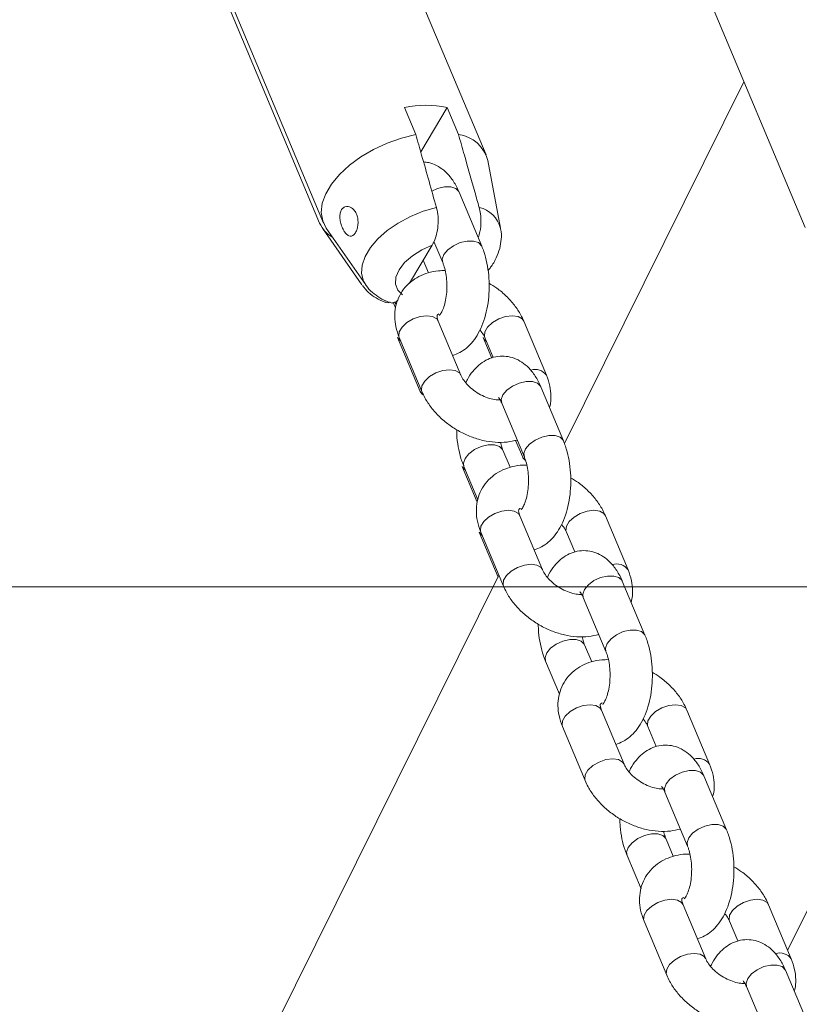
# Model space of a CAD drawing. Units: millimetres. Extents: x 0 to 42, y 0 to 29.8.
# Drawn here: x 21.4 to 21.7, y 4.8 to 5.1 of the extents above; entities that cross this region are included whole.
import ezdxf

# ---------------------------------------------------------------- set-up
doc = ezdxf.new("R2010")
doc.units = ezdxf.units.MM
doc.layers.add('LE_NORM', color=179, linetype='Continuous', lineweight=50)
doc.styles.add('SLDTEXTSTYLE0', font='TXT', dxfattribs={"width": 0.605})
doc.dimstyles.new('SLDDIMSTYLE5', dxfattribs={"dimtxt": 0.35, "dimasz": 0.3, "dimexe": 0, "dimexo": 0.0625, "dimgap": 0.08750000000000001, "dimtad": 0, "dimtih": 1, "dimtoh": 1, "dimdec": 0, "dimlfac": 50, "dimrnd": 1e-09, "dimzin": 12, "dimdsep": 46, "dimtxsty": 'SLDTEXTSTYLE0', "dimsah": 1, "dimcen": 0.09, "dimadec": 0, "dimazin": 3, "dimtfac": 1, "dimtdec": 0, "dimtofl": 0, "dimtmove": 0, "dimatfit": 3, "dimfxl": 0, "dimfrac": 2, "dimtolj": 1, "dimtzin": 12, "dimarcsym": 0})

# ---------------------------------------------------------------- blocks, each defined once
blk = doc.blocks.new('_D_27')
at = {"layer": 'LE_NORM'}
for p, q in [((23.66876155504196, 8.411911934189456), (14.42401268292151, 8.411911934189456)), ((14.62401268292151, 7.839833947970345), (14.62401268292151, 8.411911934189456))]:
    blk.add_line(p, q, dxfattribs=at)
blk.add_solid([(14.62401268292151, 8.411911934189456), (14.52401268292151, 8.111911934189456), (14.72401268292151, 8.111911934189456)], dxfattribs=at)
at = {"layer": 'LE_NORM', "insert": (13.76630439195715, 8.590863407310806), "char_height": 0.35, "attachment_point": 1, "style": 'SLDTEXTSTYLE0'}
blk.add_mtext('175', dxfattribs=at)

msp = doc.modelspace()

# ---------------------------------------------------------------- linework, layer by layer
at = {"color": 7, "linetype": 'Continuous', "lineweight": 18}
for p, q in [((21.56723347763791, 5.035591062065338), (21.53637967237287, 5.109131328604946)), ((21.48918661486522, 5.089787349832153), (21.52004042013025, 5.016247083292543)), ((21.49027315997779, 5.089787349832153), (21.5211269652428, 5.016247083292599)), ((21.62684130259577, 5.08850177461264), (21.65769510786081, 5.014961508073036)), ((21.64036393614244, 5.056270480391515), (21.58946376434369, 4.953732565291389)), ((21.5440966388828, 5.049006419742676), (21.54731057693126, 5.041345975311481)), ((21.55622099453578, 5.049006419742703), (21.54871227407023, 5.03640529059617)), ((21.55943493258424, 5.041345975311484), (21.55622099453578, 5.049006419742703)), ((21.5713439905393, 5.01475562056566), (21.56770815512661, 5.034007008752416)), ((21.56603055222654, 5.009661776715156), (21.55960267612966, 5.024982665577568)), ((21.52083807079273, 5.014798533315156), (21.53202662336637, 4.998715886220473)), ((21.52192461590539, 5.014798533315158), (21.53311316847903, 4.998715886220473)), ((21.55195447116838, 5.009977136514811), (21.54550769015278, 4.999158153369716)), ((21.55245330815536, 5.011005831749757), (21.55496498925172, 5.005019221809684)), ((21.55091088464354, 5.002139345884729), (21.54941239021208, 5.005711018129092)), ((21.54093404851783, 4.993777725634011), (21.54158293788771, 4.992231093158495)), ((21.5413635085401, 4.993878181662872), (21.54176188997864, 4.992928636641649)), ((21.56011406244916, 4.973085150223798), (21.55368618635228, 4.988406039086211)), ((21.58436277375517, 4.973085150223897), (21.57793489765828, 4.988406039086326)), ((21.54214901703666, 4.983763484180403), (21.54857689313355, 4.968442595317972)), ((21.54262062337746, 4.98376348418074), (21.54904849947434, 4.968442595318328)), ((21.56639772834273, 4.983763484180289), (21.56883089202081, 4.977964021070841)), ((21.56686933468346, 4.983763484180856), (21.56923509743741, 4.978124671658375)), ((21.58917090617526, 4.954506576810588), (21.58274303007838, 4.969827465673003)), ((21.57167746710356, 4.965184910767531), (21.57810534320043, 4.949864021905117)), ((21.57563707567982, 4.954623078197897), (21.57763373687002, 4.949864021904666)), ((21.57405123859226, 4.946984145980164), (21.57201840787466, 4.951829412601824)), ((21.56048123856938, 4.947186857695902), (21.56472329183644, 4.937075893253927)), ((21.56095284489984, 4.947186857696352), (21.56490224392736, 4.937773436737082)), ((21.58325441639788, 4.917929950319231), (21.576826540301, 4.933250839181643)), ((21.60750312770389, 4.91792995031933), (21.601075251607, 4.933250839181761)), ((21.56528937098538, 4.928608284275837), (21.57064972071336, 4.915831852184072)), ((21.56576097732618, 4.928608284276174), (21.57218885342306, 4.91328739541376)), ((21.59000968863218, 4.928608284276289), (21.59237545138613, 4.922969471753809)), ((21.65277173845207, 4.810031891337578), (21.70767264489207, 4.920629248566983)), ((21.57090530909012, 4.91634673255385), (21.49490319425937, 4.763241190420144)), ((21.61231126012397, 4.899351376906023), (21.60588338402709, 4.914672265768435)), ((21.59481782105227, 4.910029710862966), (21.60124569714915, 4.894708822000552)), ((21.59719159254098, 4.891828946075597), (21.59515876182338, 4.896674212697256)), ((21.58409319884856, 4.892031657791788), (21.58804259787608, 4.882618236832515)), ((21.6063947703466, 4.862774750414665), (21.59996689424972, 4.878095639277078)), ((21.63064348165261, 4.862774750414764), (21.62421560555572, 4.878095639277193)), ((21.5889013312749, 4.873453084371607), (21.59532920737178, 4.858132195509195)), ((21.6131500425809, 4.873453084371722), (21.61551580533485, 4.867814271849243)), ((21.63545161407269, 4.844196177001455), (21.62902373797581, 4.85951706586387)), ((21.61795817500099, 4.854874510958399), (21.62438605109787, 4.839553622095984)), ((21.62033194648969, 4.836673746171029), (21.6182991157721, 4.841519012792691)), ((21.60723355279728, 4.83687645788722), (21.6111829518248, 4.827463036927949)), ((21.62953512429532, 4.807619550510099), (21.62310724819843, 4.822940439372511)), ((21.65378383560132, 4.807619550510197), (21.64735595950444, 4.822940439372627)), ((21.61204168522362, 4.818297884467041), (21.6184695613205, 4.802976995604627)), ((21.63629039652962, 4.818297884467157), (21.63865615928356, 4.812659071944676)), ((21.65859196802141, 4.78904097709689), (21.65216409192453, 4.804361865959303)), ((21.64109852894971, 4.799719311053831), (21.64752640504659, 4.784398422191419))]:
    msp.add_line(p, q, dxfattribs=at)
at = {"color": 7, "linetype": 'Continuous', "lineweight": 18, "flags": 128}
for points in [[(21.52192461590539, 5.014798533315158), (21.5209070176169, 5.016837473215398), (21.5205084565499, 5.019234687355896), (21.52080524111438, 5.021828251796218), (21.52178865342002, 5.02454198194633), (21.52342980624805, 5.027296163411736), (21.52568049159815, 5.030009893561848), (21.52847459677305, 5.032603458002169), (21.53173004640422, 5.035000672142665), (21.53535121337258, 5.037131119079991), (21.53923172780485, 5.038932218056949), (21.54325760163248, 5.040351062739296), (21.54731057693126, 5.041345975311481)], [(21.54356524434987, 4.995898342256242), (21.542198930288, 4.997233517100237), (21.54155824641442, 4.998924806406325), (21.54168319060819, 5.000866623023209), (21.54256596260624, 5.002937739385511), (21.54415145097365, 5.005008855747812), (21.54634067370922, 5.006950672364694), (21.54899695768945, 5.00864196167078), (21.55195447116838, 5.009977136514811)]]:
    msp.add_lwpolyline(points, dxfattribs=at)
at = {"color": 8, "linetype": 'Continuous', "lineweight": 18, "flags": 128}
for points in [[(21.55960267612966, 5.024982665577567), (21.55952758996078, 5.025140443591833), (21.55865821269811, 5.026001410520191), (21.55723541656154, 5.02645952145419), (21.55543081176337, 5.02645952145419), (21.5534620602754, 5.026001410520191), (21.55184146745838, 5.025294083251565)], [(21.53311316847903, 4.998715886220473), (21.53252073669728, 4.999756738689149), (21.53196029851221, 5.001893226434724), (21.53210319811639, 5.004247399719315), (21.53294434322759, 5.006735366674167), (21.53445375931684, 5.009268467641734), (21.53657765776235, 5.011756434596587), (21.53924035262767, 5.014110607881177), (21.54234695775907, 5.016247095626753), (21.54578676809009, 5.018089763272315), (21.54943720465905, 5.019572946648925), (21.55316818275745, 5.020643791947559)], [(21.56603086633014, 5.009661027588086), (21.56595546605757, 5.009819554729411), (21.5650860887949, 5.01068052165777), (21.56366329265833, 5.011138632591767), (21.56185868786016, 5.011138632591767), (21.55988993637219, 5.010680521657769), (21.55799449867954, 5.009819554729409), (21.55640099254163, 5.008659577124769), (21.55530161831633, 5.007340499262411)], [(21.55530161831633, 5.007340499262411), (21.55482897676026, 5.006021421400053), (21.55495779678929, 5.005036611242144)], [(21.55368618635228, 4.988406039086211), (21.55325389952673, 4.989039184892512), (21.5520901325924, 4.989708898274806), (21.55045153819423, 4.989941487291595), (21.54853575499969, 4.989708898274805), (21.54657385473601, 4.989039184892511), (21.54480247152955, 4.988013124462533), (21.54343526033783, 4.986754475015768), (21.54263712700848, 4.985415048251181), (21.54250433820019, 4.984156398804415), (21.54262062337746, 4.983763484180738)], [(21.56686990468437, 4.983762127085612), (21.56675304950619, 4.98415639880453), (21.56688583831448, 4.985415048251297), (21.56768397164384, 4.986754475015884), (21.56905118283555, 4.98801312446265), (21.57082256604201, 4.989039184892627), (21.5727844663057, 4.98970889827492), (21.57470024950023, 4.989941487291709), (21.57633884389841, 4.98970889827492), (21.57750261083273, 4.989039184892627), (21.57793409837164, 4.988407941232748)], [(21.54214830069828, 4.983765193966788), (21.54258130386221, 4.983130338374101), (21.54303302172541, 4.982780529755291)], [(21.56728173303152, 4.982780529755151), (21.56683001516828, 4.983130338373988), (21.56639829834364, 4.983762127085018)], [(21.56009879527172, 4.973120508681776), (21.55968177562362, 4.973718296030079), (21.55851800868929, 4.974388009412373), (21.55687941429111, 4.974620598429161), (21.55496363109658, 4.974388009412372), (21.5530017308329, 4.973718296030079), (21.55123034762644, 4.972692235600102), (21.54986313643472, 4.971433586153335), (21.54906500310537, 4.970094159388748), (21.54893221429708, 4.968835509941982), (21.54904826920335, 4.968443144417316)], [(21.58274303007838, 4.969827465673), (21.5826679439095, 4.969985243687266), (21.58179856664682, 4.970846210615625), (21.58037577051025, 4.971304321549623), (21.57857116571209, 4.971304321549623), (21.57660241422412, 4.970846210615625), (21.57470697653147, 4.969985243687265), (21.57311347039356, 4.968825266082623), (21.57201409616826, 4.967506188220265)], [(21.54857666286252, 4.968443144416979), (21.54900917995909, 4.967809449511591), (21.54940505695817, 4.967494562563704)], [(21.57201409616826, 4.967506188220265), (21.57154145461218, 4.966187110357908), (21.57167746710356, 4.965184910767531)], [(21.58917122027885, 4.954505827683519), (21.58909582000629, 4.954664354824844), (21.58822644274361, 4.955525321753202), (21.58680364660704, 4.955983432687202), (21.58499904180888, 4.955983432687201), (21.58303029032091, 4.955525321753202), (21.58113485262826, 4.954664354824843), (21.57954134649035, 4.953504377220201), (21.57844197226505, 4.952185299357844)], [(21.56128947396455, 4.949508135149088), (21.56238884818984, 4.950827213011445), (21.56398235432776, 4.951987190616087), (21.56587779202041, 4.952848157544446), (21.56784654350838, 4.953306268478444), (21.56965114830654, 4.953306268478444), (21.57107394444311, 4.952848157544447), (21.57194332170578, 4.951987190616087), (21.57202528906619, 4.95181278617058)], [(21.57844197226505, 4.952185299357844), (21.57796933070897, 4.950866221495486), (21.57809815073801, 4.949881411337578)], [(21.56095322863072, 4.947185943754014), (21.56081683240847, 4.948189057286729), (21.56128947396455, 4.949508135149088)], [(21.57829591628567, 4.9490318682902), (21.57770882303893, 4.949706243890393), (21.57762685567851, 4.949880648335943)], [(21.56048092446566, 4.94718760682303), (21.56055632473826, 4.947029079681637), (21.56136524324431, 4.946203903279205)], [(21.576826540301, 4.933250839181645), (21.57639425347545, 4.933883984987946), (21.57523048654112, 4.934553698370238), (21.57359189214295, 4.934786287387027), (21.57167610894841, 4.934553698370238), (21.56971420868473, 4.933883984987944), (21.56794282547827, 4.932857924557967), (21.56657561428655, 4.931599275111202), (21.56577748095719, 4.930259848346615), (21.56564469214891, 4.929001198899847), (21.56576097732618, 4.928608284276172)], [(21.59001025863309, 4.928606927181045), (21.58989340345491, 4.929001198899964), (21.5900261922632, 4.930259848346729), (21.59082432559256, 4.931599275111317), (21.59219153678427, 4.932857924558083), (21.59396291999073, 4.933883984988061), (21.59592482025441, 4.934553698370355), (21.59784060344895, 4.934786287387143), (21.59947919784713, 4.934553698370355), (21.60064296478145, 4.933883984988062), (21.60107445232035, 4.933252741328181)], [(21.565288654647, 4.928609994062221), (21.56572165781093, 4.927975138469534), (21.56617337567413, 4.927625329850725)], [(21.58323914922044, 4.917965308777211), (21.58282212957234, 4.918563096125514), (21.58165836263801, 4.919232809507807), (21.58001976823983, 4.919465398524595), (21.5781039850453, 4.919232809507806), (21.57614208478162, 4.918563096125512), (21.57437070157515, 4.917537035695534), (21.57300349038344, 4.916278386248769), (21.57220535705408, 4.914938959484181), (21.5720725682458, 4.913680310037416), (21.57218862315207, 4.91328794451275)], [(21.60588338402709, 4.914672265768434), (21.60580829785821, 4.914830043782699), (21.60493892059554, 4.915691010711059), (21.60351612445897, 4.916149121645057), (21.60171151966081, 4.916149121645057), (21.59974276817283, 4.915691010711059), (21.59784733048019, 4.914830043782699), (21.59625382434227, 4.913670066178057), (21.59515445011698, 4.9123509883157)], [(21.59515445011698, 4.9123509883157), (21.5946818085609, 4.911031910453342), (21.59481782105227, 4.910029710862966)], [(21.61231157422758, 4.899350627778953), (21.61223617395501, 4.899509154920277), (21.61136679669233, 4.900370121848638), (21.60994400055576, 4.900828232782635), (21.6081393957576, 4.900828232782635), (21.60617064426963, 4.900370121848637), (21.60427520657698, 4.899509154920277), (21.60268170043907, 4.898349177315636), (21.60158232621377, 4.897030099453278)], [(21.58442982791326, 4.894352935244521), (21.58552920213856, 4.895672013106879), (21.58712270827647, 4.896831990711521), (21.58901814596912, 4.89769295763988), (21.59098689745709, 4.898151068573878), (21.59279150225526, 4.898151068573878), (21.59421429839183, 4.89769295763988), (21.5950836756545, 4.896831990711521), (21.59516564301491, 4.896657586266014)], [(21.60158232621377, 4.897030099453278), (21.60110968465769, 4.895711021590921), (21.60123850468673, 4.894726211433011)], [(21.58409358257943, 4.892030743849447), (21.58395718635719, 4.893033857382163), (21.58442982791326, 4.894352935244521)], [(21.59996689424972, 4.878095639277078), (21.59953460742416, 4.878728785083379), (21.59837084048984, 4.879398498465673), (21.59673224609166, 4.879631087482462), (21.59481646289713, 4.879398498465672), (21.59285456263345, 4.878728785083378), (21.59108317942698, 4.877702724653401), (21.58971596823527, 4.876444075206635), (21.58891783490591, 4.875104648442048), (21.58878504609763, 4.873845998995282), (21.5889013312749, 4.873453084371605)], [(21.6131506125818, 4.873451727276478), (21.61303375740363, 4.873845998995398), (21.61316654621192, 4.875104648442163), (21.61396467954128, 4.876444075206751), (21.61533189073299, 4.877702724653517), (21.61710327393945, 4.878728785083494), (21.61906517420313, 4.879398498465788), (21.62098095739767, 4.879631087482577), (21.62261955179585, 4.879398498465788), (21.62378331873017, 4.878728785083494), (21.62421480626907, 4.878097541423616)], [(21.60637950316916, 4.862810108872644), (21.60596248352105, 4.863407896220946), (21.60479871658673, 4.864077609603239), (21.60316012218855, 4.864310198620029), (21.60124433899401, 4.864077609603239), (21.59928243873033, 4.863407896220946), (21.59751105552387, 4.862381835790969), (21.59614384433216, 4.861123186344202), (21.5953457110028, 4.859783759579615), (21.59521292219452, 4.85852511013285), (21.59532897710078, 4.858132744608183)], [(21.62902373797581, 4.859517065863868), (21.62894865180693, 4.859674843878134), (21.62807927454426, 4.860535810806493), (21.62665647840769, 4.860993921740491), (21.62485187360953, 4.860993921740491), (21.62288312212156, 4.860535810806493), (21.6209876844289, 4.859674843878133), (21.61939417829099, 4.858514866273491), (21.61829480406569, 4.857195788411133)], [(21.61829480406569, 4.857195788411133), (21.61782216250962, 4.855876710548776), (21.61795817500099, 4.854874510958399)], [(21.63545192817629, 4.844195427874387), (21.63537652790372, 4.844353955015712), (21.63450715064105, 4.84521492194407), (21.63308435450448, 4.845673032878069), (21.63127974970632, 4.845673032878069), (21.62931099821835, 4.84521492194407), (21.6274155605257, 4.844353955015711), (21.62582205438778, 4.843193977411069), (21.62472268016248, 4.841874899548712)], [(21.60757018186198, 4.839197735339956), (21.60866955608728, 4.840516813202313), (21.61026306222519, 4.841676790806955), (21.61215849991784, 4.842537757735314), (21.61412725140581, 4.842995868669312), (21.61593185620398, 4.842995868669312), (21.61735465234055, 4.842537757735314), (21.61822402960322, 4.841676790806955), (21.61830599696363, 4.841502386361447)], [(21.62472268016248, 4.841874899548712), (21.62425003860641, 4.840555821686354), (21.62437885863545, 4.839571011528445)], [(21.60723393652815, 4.836875543944881), (21.6070975403059, 4.837878657477597), (21.60757018186198, 4.839197735339956)], [(21.62310724819843, 4.822940439372513), (21.62267496137288, 4.823573585178814), (21.62151119443856, 4.824243298561106), (21.61987260004038, 4.824475887577895), (21.61795681684585, 4.824243298561106), (21.61599491658216, 4.823573585178812), (21.6142235333757, 4.822547524748835), (21.61285632218399, 4.821288875302069), (21.61205818885463, 4.819949448537481), (21.61192540004635, 4.818690799090715), (21.61204168522362, 4.818297884467039)], [(21.63629096653052, 4.818296527371912), (21.63617411135235, 4.818690799090832), (21.63630690016063, 4.819949448537598), (21.63710503348999, 4.821288875302185), (21.6384722446817, 4.82254752474895), (21.64024362788817, 4.823573585178928), (21.64220552815185, 4.824243298561222), (21.64412131134639, 4.824475887578011), (21.64575990574456, 4.824243298561222), (21.64692367267889, 4.823573585178929), (21.64735516021779, 4.822942341519049)], [(21.62951985711787, 4.807654908968078), (21.62910283746977, 4.80825269631638), (21.62793907053545, 4.808922409698674), (21.62630047613727, 4.809154998715463), (21.62438469294274, 4.808922409698673), (21.62242279267905, 4.808252696316379), (21.62065140947259, 4.807226635886401), (21.61928419828087, 4.805967986439637), (21.61848606495152, 4.804628559675049), (21.61835327614323, 4.803369910228283), (21.61846933104951, 4.802977544703618)], [(21.65216409192453, 4.804361865959301), (21.65208900575565, 4.804519643973566), (21.65121962849298, 4.805380610901926), (21.64979683235641, 4.805838721835925), (21.64799222755824, 4.805838721835925), (21.64602347607027, 4.805380610901926), (21.64412803837762, 4.804519643973566), (21.64253453223971, 4.803359666368925), (21.64143515801441, 4.802040588506567)], [(21.64143515801441, 4.802040588506567), (21.64096251645833, 4.80072151064421), (21.64109852894971, 4.799719311053833)]]:
    msp.add_lwpolyline(points, dxfattribs=at)
at = {"color": 7, "linetype": 'Continuous', "lineweight": 18}
for centre, radius, start, end in [((21.55015881670935, 5.020880277343404), 0.02877203305755165, 77.8368052222441, 102.1631947780095), ((21.55816964892001, 5.031586931793254), 0.009840725234538475, 14.23648454521122, 82.61267232137958), ((21.52821566464355, 5.019891112958449), 0.008950618697003162, 204.0244225688232, 240.4170627830383)]:
    msp.add_arc(centre, radius, start, end, dxfattribs=at)
at = {"color": 8, "linetype": 'Continuous', "lineweight": 18}
for centre, radius, start, end in [((21.56360746446509, 5.012860106492344), 0.007963996074050286, 13.58613025798238, 77.78465939492871), ((21.58115977238927, 4.970764498707318), 0.003955618395716809, 35.94206410581934, 107.9191052467688), ((21.60430012633799, 4.915609298802764), 0.003955618395706466, 35.94206410570373, 107.9191052468202), ((21.62744048028671, 4.860454098898182), 0.003955618395721034, 35.94206410586101, 107.919105246749), ((21.65058083423543, 4.805298898993622), 0.003955618395714556, 35.94206410577768, 107.9191052467806)]:
    msp.add_arc(centre, radius, start, end, dxfattribs=at)
at = {"color": 7, "linetype": 'Continuous', "lineweight": 18}
for points, knots in [([(21.54731057693126, 5.041345975311481), (21.54786327491092, 5.039398857676973), (21.54982055238385, 5.032503501400256), (21.55176954711617, 5.02559876322114), (21.55316818275745, 5.020643791947559)], [0, 0, 0, 0, 0.2823810048921528, 0.9999999999999999, 0.9999999999999999, 0.9999999999999999, 0.9999999999999999]), ([(21.56529253841039, 5.020643791947599), (21.56487701443958, 5.022117684822843), (21.56347968150656, 5.027074123437727), (21.56152694209189, 5.033974631294664), (21.55998755468333, 5.039398772113398), (21.55943493258424, 5.041345975311484)], [0, 0, 0, 0, 0.2133978975801408, 0.7176190330159066, 1, 1, 1, 1]), ([(21.55960267612971, 5.024982665577576), (21.55936017762143, 5.025522923319263), (21.55865308929009, 5.027098231752173), (21.55724977865253, 5.029246775946137), (21.55532607897736, 5.031246734536656), (21.55325489371357, 5.032613095006544), (21.55128702075297, 5.033422792541264), (21.55000717576957, 5.033523278318508), (21.54951694270946, 5.033561768487798)], [0, 0, 0, 0, 0.1208646180023547, 0.3524226258829823, 0.5449407497451207, 0.7236028401288191, 0.894128564594725, 1, 1, 1, 1]), ([(21.52810754988142, 5.020911130175384), (21.52779385089676, 5.020906768295339), (21.52716595598998, 5.020898037625495), (21.5263959962682, 5.020306017465416), (21.52590293438697, 5.019367239505107), (21.52572166234134, 5.01816764706285), (21.52583840938881, 5.016814544465004), (21.52622994660268, 5.015409660042988), (21.52684063488447, 5.014116941421996), (21.52757570865482, 5.013124446212328), (21.52834247915652, 5.012560972123507), (21.52908582669848, 5.012470745088585), (21.52977202031148, 5.012853527213392), (21.53035824644864, 5.013671825265432), (21.5307839982724, 5.014836037065548), (21.53098027007684, 5.016212804569093), (21.53088777718627, 5.017641058053536), (21.53048395539693, 5.018958574996598), (21.5297985143254, 5.020019006824019), (21.52895973799925, 5.020706504111226), (21.52837229925459, 5.020847558974275), (21.52810754988142, 5.020911130175384)], [0, 0, 0, 0, 0.05311209361827939, 0.1063083232776862, 0.1575557732955212, 0.2077768837376129, 0.2594797400443777, 0.3138524900450496, 0.369813077822173, 0.4249919303074736, 0.4783920768828661, 0.5309812366398258, 0.583794759720499, 0.6369130944244383, 0.6900741449134464, 0.7432372221514417, 0.7962643113220328, 0.8489152669518378, 0.9016639892376198, 0.9556815115669781, 0.9999999999999999, 0.9999999999999999, 0.9999999999999999, 0.9999999999999999]), ([(21.55316818275745, 5.020643791947559), (21.55318263148888, 5.02059157398643), (21.55340160270671, 5.019800208280706), (21.55368394673453, 5.018090884738694), (21.55367255837153, 5.015453910712031), (21.5532252952417, 5.012857911497603), (21.55256628972258, 5.011063192433181), (21.55208164231653, 5.010202881512498), (21.55195447116838, 5.009977136514811)], [0, 0, 0, 0, 0.01511808132902434, 0.2291152477319928, 0.4461253614727583, 0.6718078415712491, 0.9138826019010984, 1, 1, 1, 1]), ([(21.56498713268122, 5.012148774698584), (21.56510377310558, 5.012439348765169), (21.56554626083231, 5.01354167207099), (21.56583194736423, 5.015932289743052), (21.56576989752769, 5.018610795315579), (21.56542927776322, 5.020061440770718), (21.56529253841039, 5.020643791947599)], [0, 0, 0, 0, 0.1237018655541478, 0.4692760471588309, 0.7869446890405973, 1, 1, 1, 1]), ([(21.56779120027215, 5.002810671946654), (21.56804808100497, 5.003100186361366), (21.56900634244294, 5.004180183667155), (21.57014691550621, 5.006258203529569), (21.57119811143867, 5.008953385499233), (21.57158837755578, 5.01166393970324), (21.5716326080351, 5.013618145511843), (21.57134927666675, 5.014585016605186), (21.57131474132558, 5.014702868798082)], [0, 0, 0, 0, 0.08735370415240022, 0.3258620653805788, 0.5507566356567617, 0.764431529040853, 0.9712864919939203, 1, 1, 1, 1]), ([(21.55774829969175, 4.978723962754543), (21.55844633818648, 4.978964967206903), (21.55990029444752, 4.979466959482533), (21.56183364323531, 4.980851985055777), (21.56359835453126, 4.982676627701512), (21.56513710799086, 4.98499656683032), (21.56641633750471, 4.987791068377079), (21.5673730280347, 4.99097749702605), (21.56796828671947, 4.994403580929431), (21.56819372551247, 4.997931902387371), (21.56805384309453, 5.00146690698071), (21.56754202681797, 5.004917722404524), (21.56682383160171, 5.007648645976874), (21.56622852024446, 5.009159386870034), (21.56603055222636, 5.009661776715014)], [0, 0, 0, 0, 0.0687003347430583, 0.1430970964909714, 0.2215479625715169, 0.3064852194951167, 0.3977008623075033, 0.4913572618887949, 0.5841470700715211, 0.6759891556868044, 0.7676007567736158, 0.8597767933988996, 0.9533694259910139, 1, 1, 1, 1]), ([(21.55496498925148, 5.005019221809688), (21.55506861014677, 5.004755151347149), (21.55536525251904, 5.003999179414702), (21.5557858213687, 5.002391715730681), (21.55609767527783, 5.000210013337611), (21.55617323543512, 4.99783964634455), (21.55598983110776, 4.995483074545301), (21.5555741032498, 4.993349953713477), (21.5549897522557, 4.99162596455403), (21.5544077846932, 4.990492590266885), (21.55398525864308, 4.99002743396746), (21.55403490362582, 4.990065408800977), (21.55405016578224, 4.990077083250576)], [0, 0, 0, 0, 0.05844451971816376, 0.1673129818742706, 0.2802803486938845, 0.3965372912133125, 0.513946427082234, 0.629976818675725, 0.742519126875558, 0.8502725798790535, 0.9539699043349067, 1, 1, 1, 1]), ([(21.55565498908797, 5.002734663506271), (21.55501569030678, 5.002741586187368), (21.55334459229525, 5.002759681761702), (21.55081452240668, 5.002199105796399), (21.54815853974025, 5.00116022050674), (21.5457825359091, 4.999602101891074), (21.54380194101518, 4.99756569903691), (21.54234710634822, 4.99511031500256), (21.54150277073223, 4.992447607468141), (21.54125812792173, 4.989670253066972), (21.54155447555978, 4.98673352865434), (21.54225135810021, 4.984792172958869), (21.54262062337742, 4.983763484180695)], [0, 0, 0, 0, 0.06545587800938728, 0.1710986956388247, 0.2732843803458533, 0.3722293935119854, 0.4792549298783566, 0.582364792327379, 0.6831526405964451, 0.7833365857253095, 0.8851940304266951, 1, 1, 1, 1]), ([(21.53216478685987, 4.998531767959835), (21.53271924760785, 4.997853428390263), (21.53383896414007, 4.996483542364478), (21.53603488406549, 4.994934549804637), (21.53773345611884, 4.994086840169085), (21.53869427249407, 4.993771957919551), (21.53878473454758, 4.993742311365183)], [0, 0, 0, 0, 0.314787920973308, 0.6357045842085629, 0.965701134736295, 1, 1, 1, 1]), ([(21.53316309521621, 4.998664076038637), (21.53317950947747, 4.998634318596313), (21.53362774236817, 4.997821716421758), (21.534969260989, 4.996534621162566), (21.53710413049108, 4.994922997713604), (21.53881966850575, 4.994087323783228), (21.53977949144514, 4.993772433989509), (21.53986924448452, 4.993742988646106)], [0, 0, 0, 0, 0.01200361784513476, 0.3277891243874568, 0.6427351671426076, 0.9665921668502984, 1, 1, 1, 1]), ([(21.57793489765815, 4.98840603908631), (21.57766764256847, 4.98899045842135), (21.57695198605101, 4.990555418349883), (21.57534228108504, 4.992975210214577), (21.57303425529524, 4.995541249053828), (21.57059046516039, 4.997658963835283), (21.56882657384701, 4.998725542615964), (21.56808361997684, 4.999174787321082)], [0, 0, 0, 0, 0.1368406323279515, 0.3664322744794224, 0.5979817352599603, 0.8306692575678472, 1, 1, 1, 1]), ([(21.53881202509265, 4.993831016009485), (21.5390299782187, 4.99371844670689), (21.53942937586591, 4.993512164212022), (21.53983045124482, 4.99369277252798), (21.54001265795181, 4.993774822058407)], [0, 0, 0, 0, 0.5457045818069438, 1, 1, 1, 1]), ([(21.54221951053695, 4.994368003782039), (21.54209508412494, 4.994235264929741), (21.5415142350405, 4.993615611597439), (21.54066095877067, 4.993392614182243), (21.54003287926791, 4.993756022816209), (21.53990246752696, 4.993831479430258)], [0, 0, 0, 0, 0.177637130737, 0.8292480919945249, 1, 1, 1, 1]), ([(21.5536861863522, 4.988406039086271), (21.55361309677141, 4.988598385111944), (21.55339320165692, 4.989177071579701), (21.55332116736001, 4.98985711109581), (21.55338726729787, 4.990180136934776), (21.55342176715002, 4.990173515856937), (21.55343336858197, 4.990283536325331), (21.55377358261292, 4.990426816120045), (21.55387869381074, 4.990471083285635)], [0, 0, 0, 0, 0.09222837197985198, 0.2774755060377297, 0.4733710905568935, 0.7022461389967279, 0.9080071304056915, 1, 1, 1, 1]), ([(21.56547443999947, 4.98592158841516), (21.56558476540131, 4.985803783388048), (21.56614675279164, 4.985203695478544), (21.56656135777439, 4.984444650309203), (21.56680888012595, 4.983897194194787), (21.56686933468333, 4.98376348418085)], [0, 0, 0, 0, 0.1558377004945195, 0.7938228291556403, 1, 1, 1, 1]), ([(21.58274303007843, 4.969827465673009), (21.58250052585131, 4.97036767213502), (21.58179342084471, 4.971942831044283), (21.58039030997318, 4.97409316650026), (21.57846591748095, 4.976086912738517), (21.57639699228243, 4.977473538762506), (21.57415503806468, 4.978321957653351), (21.57176672561776, 4.978608645977268), (21.56937641471138, 4.97828571223033), (21.56713682835762, 4.977382888317411), (21.56514375842028, 4.976007886692102), (21.56339915132848, 4.974157297559103), (21.56217672142931, 4.97244540356492), (21.5616473366848, 4.971241692419825), (21.56150895712662, 4.970927045996479)], [0, 0, 0, 0, 0.05946324627249244, 0.1733856751565629, 0.2681011742028562, 0.3559997507725287, 0.4398953797606074, 0.5222656134342636, 0.6091331433544673, 0.6934337011238317, 0.7785857760581628, 0.8683780448368407, 0.9655944222209717, 1, 1, 1, 1]), ([(21.57122420207223, 4.966069874207216), (21.57085218621805, 4.966070387778255), (21.56996738426134, 4.966071609254851), (21.56818967036828, 4.966473907651158), (21.56617755004613, 4.967254976398737), (21.5642101633234, 4.968390636710597), (21.56247651689867, 4.969778205912913), (21.56112227469267, 4.971275689688539), (21.56041668964906, 4.972403571376819), (21.56017346688136, 4.972951359194947), (21.56011406244912, 4.97308515022375)], [0, 0, 0, 0, 0.1014976118357225, 0.241401769696925, 0.3836466000796603, 0.527747021192259, 0.6721979830745776, 0.8148611688882903, 0.9547819176219156, 1, 1, 1, 1]), ([(21.58522150715238, 4.963919997758779), (21.58527800962127, 4.964088380001292), (21.58562522871845, 4.965123122931522), (21.5856929515785, 4.967188082185127), (21.58543827272927, 4.970112298795385), (21.58473527784903, 4.972055489243743), (21.5843627737551, 4.973085150223732)], [0, 0, 0, 0, 0.05789548225439465, 0.3557794459877991, 0.6586393435935137, 1, 1, 1, 1]), ([(21.54904849947438, 4.968442595318089), (21.54931570127841, 4.967858090019666), (21.55003121510738, 4.966292899898109), (21.55164255782912, 4.963875750151785), (21.55394376511159, 4.961298711318294), (21.55665917952882, 4.959008963067237), (21.5596931960727, 4.957074297901051), (21.56295877710581, 4.955558152857979), (21.56637019545462, 4.954510154140715), (21.56983396107176, 4.953998105105187), (21.57312262314446, 4.954013491895096), (21.57513610749344, 4.954488416697681), (21.57607251248593, 4.954709288519419)], [0, 0, 0, 0, 0.06158479184060855, 0.1649119487659094, 0.2691202171759181, 0.3738406673923088, 0.4787594600153599, 0.5841023370853213, 0.6901770227921316, 0.7973588133322665, 0.9057582846485464, 1, 1, 1, 1]), ([(21.57075217411463, 4.966780638387228), (21.57073834130264, 4.966790912133717), (21.57068977905855, 4.966826979723244), (21.57104417142252, 4.966453935668222), (21.57142107109807, 4.965778269373124), (21.57163673809283, 4.965279166951402), (21.57167746710358, 4.965184910767619)], [0, 0, 0, 0, 0.1512160334582807, 0.530867471816797, 0.911403672130531, 1, 1, 1, 1]), ([(21.55889977714942, 4.957673847087552), (21.55891667970042, 4.95691516394457), (21.55895987129003, 4.954976478420238), (21.55945096816392, 4.951931836477804), (21.56015849630626, 4.949199885447319), (21.56075461005139, 4.947689221840379), (21.56095284489989, 4.947186857696447)], [0, 0, 0, 0, 0.2031949647249739, 0.519230116516673, 0.8401222152738111, 1, 1, 1, 1]), ([(21.5720184078747, 4.951829412601924), (21.57191340939388, 4.952090898643053), (21.57165116188442, 4.95274399440703), (21.57144939289666, 4.953600432756893), (21.57132840804002, 4.954113970898351)], [0, 0, 0, 0, 0.4003793249789927, 1, 1, 1, 1]), ([(21.58088865364046, 4.923568762849976), (21.5815866921352, 4.923809767302336), (21.58304064839623, 4.924311759577966), (21.58497399718403, 4.925696785151209), (21.58673870847998, 4.927521427796945), (21.58827746193958, 4.929841366925753), (21.58955669145343, 4.932635868472512), (21.59051338198341, 4.935822297121484), (21.59110864066819, 4.939248381024865), (21.59133407946119, 4.942776702482805), (21.59119419704325, 4.946311707076142), (21.59068238076669, 4.949762522499956), (21.58996418555043, 4.952493446072307), (21.58936887419318, 4.954004186965467), (21.58917090617508, 4.954506576810448)], [0, 0, 0, 0, 0.06870033474305821, 0.1430970964909714, 0.2215479625715168, 0.3064852194951168, 0.3977008623075033, 0.4913572618887949, 0.5841470700715211, 0.6759891556868044, 0.7676007567736159, 0.8597767933988993, 0.9533694259910139, 1, 1, 1, 1]), ([(21.57879534303668, 4.947579463601705), (21.5781560442555, 4.947586386282802), (21.57648494624397, 4.947604481857136), (21.5739548763554, 4.947043905891833), (21.57129889368897, 4.946005020602174), (21.56892288985782, 4.944446901986507), (21.5669422949639, 4.942410499132343), (21.56548746029694, 4.939955115097992), (21.56464312468094, 4.937292407563574), (21.56439848187045, 4.934515053162404), (21.5646948295085, 4.931578328749773), (21.56539171204893, 4.929636973054302), (21.56576097732614, 4.928608284276128)], [0, 0, 0, 0, 0.06545587800938729, 0.1710986956388248, 0.2732843803458533, 0.3722293935119855, 0.4792549298783567, 0.5823647923273789, 0.6831526405964451, 0.7833365857253094, 0.8851940304266953, 1, 1, 1, 1]), ([(21.5781053432002, 4.949864021905121), (21.57820896409549, 4.949599951442582), (21.57850560646776, 4.948843979510136), (21.57892617531742, 4.947236515826114), (21.57923802922655, 4.945054813433044), (21.57931358938384, 4.942684446439984), (21.57913018505648, 4.940327874640735), (21.57871445719852, 4.938194753808911), (21.57813010620442, 4.936470764649465), (21.57754813864192, 4.935337390362319), (21.5771256125918, 4.934872234062892), (21.57717525757454, 4.934910208896411), (21.57719051973096, 4.934921883346009)], [0, 0, 0, 0, 0.05844451971816288, 0.1673129818742689, 0.2802803486938812, 0.3965372912133082, 0.5139464270822288, 0.6299768186757181, 0.74251912687555, 0.8502725798790443, 0.9539699043348963, 1, 1, 1, 1]), ([(21.60107525160686, 4.933250839181744), (21.60080799651719, 4.933835258516783), (21.60009233999973, 4.935400218445317), (21.59848263503375, 4.937820010310009), (21.59617460924396, 4.940386049149263), (21.5937308191091, 4.942503763930716), (21.59196692779572, 4.943570342711398), (21.59122397392556, 4.944019587416516)], [0, 0, 0, 0, 0.1368406323279513, 0.3664322744794221, 0.5979817352599599, 0.8306692575678467, 1, 1, 1, 1]), ([(21.57682654030091, 4.933250839181704), (21.57675345072013, 4.933443185207378), (21.57653355560564, 4.934021871675133), (21.57646152130873, 4.934701911191245), (21.57652762124659, 4.93502493703021), (21.57656212109873, 4.93501831595237), (21.57657372253069, 4.935128336420766), (21.57691393656164, 4.935271616215477), (21.57701904775946, 4.93531588338107)], [0, 0, 0, 0, 0.092228371979852, 0.2774755060377296, 0.4733710905568935, 0.7022461389967279, 0.9080071304056915, 1, 1, 1, 1]), ([(21.58861479394819, 4.930766388510595), (21.58872511935002, 4.930648583483482), (21.58928710674035, 4.930048495573979), (21.5897017117231, 4.929289450404636), (21.58994923407467, 4.92874199429022), (21.59000968863204, 4.928608284276283)], [0, 0, 0, 0, 0.1558377004945184, 0.7938228291556405, 1, 1, 1, 1]), ([(21.60588338402715, 4.914672265768443), (21.60564087980003, 4.915212472230455), (21.60493377479343, 4.916787631139717), (21.60353066392189, 4.918937966595694), (21.60160627142967, 4.92093171283395), (21.59953734623114, 4.922318338857941), (21.59729539201339, 4.923166757748784), (21.59490707956648, 4.923453446072701), (21.5925167686601, 4.923130512325764), (21.59027718230634, 4.922227688412844), (21.58828411236901, 4.920852686787535), (21.58653950527719, 4.919002097654537), (21.58531707537803, 4.917290203660354), (21.58478769063352, 4.916086492515259), (21.58464931107534, 4.915771846091913)], [0, 0, 0, 0, 0.05946324627249325, 0.1733856751565649, 0.2681011742028592, 0.3559997507725328, 0.4398953797606124, 0.5222656134342694, 0.609133143354474, 0.6934337011238394, 0.7785857760581713, 0.8683780448368501, 0.9655944222209824, 1, 1, 1, 1]), ([(21.59436455602095, 4.91091467430265), (21.59399254016677, 4.910915187873687), (21.59310773821006, 4.910916409350284), (21.59133002431699, 4.911318707746591), (21.58931790399485, 4.912099776494171), (21.58735051727212, 4.913235436806032), (21.58561687084739, 4.914623006008348), (21.58426262864139, 4.916120489783973), (21.58355704359779, 4.917248371472253), (21.58331382083007, 4.917796159290381), (21.58325441639784, 4.917929950319183)], [0, 0, 0, 0, 0.1014976118356863, 0.2414017696968945, 0.3836466000796356, 0.52774702119224, 0.6721979830745644, 0.8148611688882829, 0.9547819176219137, 1, 1, 1, 1]), ([(21.6083618611011, 4.908764797854213), (21.60841836356999, 4.908933180096725), (21.60876558266716, 4.909967923026954), (21.60883330552722, 4.912032882280561), (21.60857862667799, 4.914957098890818), (21.60787563179775, 4.916900289339175), (21.60750312770382, 4.917929950319166)], [0, 0, 0, 0, 0.05789548225446913, 0.3557794459878503, 0.6586393435935405, 1, 1, 1, 1]), ([(21.5721888534231, 4.913287395413522), (21.57245605522713, 4.912702890115099), (21.5731715690561, 4.911137699993544), (21.57478291177783, 4.908720550247219), (21.57708411906031, 4.906143511413727), (21.57979953347754, 4.903853763162671), (21.58283355002142, 4.901919097996485), (21.58609913105452, 4.900402952953412), (21.58951054940334, 4.89935495423615), (21.59297431502048, 4.898842905200622), (21.59626297709318, 4.898858291990528), (21.59827646144215, 4.899333216793115), (21.59921286643465, 4.899554088614853)], [0, 0, 0, 0, 0.06158479184060944, 0.1649119487659118, 0.269120217175922, 0.3738406673923144, 0.4787594600153668, 0.5841023370853299, 0.6901770227921417, 0.7973588133322782, 0.9057582846485596, 1, 1, 1, 1]), ([(21.59389252806335, 4.911625438482662), (21.59387869525136, 4.91163571222915), (21.59383013300727, 4.911671779818678), (21.59418452537124, 4.911298735763656), (21.59456142504679, 4.910623069468557), (21.59477709204156, 4.910123967046837), (21.5948178210523, 4.910029710863053)], [0, 0, 0, 0, 0.1512160334582807, 0.5308674718167973, 0.9114036721305314, 1, 1, 1, 1]), ([(21.58204013109814, 4.902518647182986), (21.58205703364914, 4.901759964040004), (21.58210022523874, 4.899821278515671), (21.58259132211264, 4.896776636573239), (21.58329885025498, 4.894044685542753), (21.58389496400011, 4.892534021935811), (21.58409319884861, 4.89203165779188)], [0, 0, 0, 0, 0.2031949647249949, 0.5192301165166855, 0.8401222152738153, 1, 1, 1, 1]), ([(21.59515876182342, 4.896674212697357), (21.5950537633426, 4.896935698738485), (21.59479151583314, 4.897588794502465), (21.59458974684538, 4.898445232852326), (21.59446876198874, 4.898958770993785)], [0, 0, 0, 0, 0.4003793249789763, 1, 1, 1, 1]), ([(21.60402900758918, 4.868413562945411), (21.60472704608392, 4.868654567397771), (21.60618100234495, 4.8691565596734), (21.60811435113275, 4.870541585246644), (21.6098790624287, 4.872366227892379), (21.6114178158883, 4.874686167021188), (21.61269704540215, 4.877480668567946), (21.61365373593213, 4.880667097216918), (21.61424899461691, 4.884093181120298), (21.61447443340991, 4.887621502578238), (21.61433455099197, 4.891156507171577), (21.61382273471541, 4.894607322595391), (21.61310453949915, 4.897338246167742), (21.6125092281419, 4.898848987060902), (21.6123112601238, 4.89935137690588)], [0, 0, 0, 0, 0.0687003347430512, 0.1430970964909649, 0.221547962571511, 0.3064852194951115, 0.3977008623074988, 0.4913572618887911, 0.5841470700715181, 0.6759891556868021, 0.7676007567736145, 0.8597767933988985, 0.9533694259910138, 1, 1, 1, 1]), ([(21.60124569714892, 4.894708822000555), (21.60134931804421, 4.894444751538017), (21.60164596041648, 4.893688779605569), (21.60206652926614, 4.892081315921548), (21.60237838317527, 4.889899613528478), (21.60245394333256, 4.887529246535418), (21.6022705390052, 4.885172674736168), (21.60185481114724, 4.883039553904345), (21.60127046015315, 4.881315564744897), (21.60068849259064, 4.880182190457752), (21.60026596654052, 4.879717034158327), (21.60031561152326, 4.879755008991844), (21.60033087367967, 4.879766683441443)], [0, 0, 0, 0, 0.05844451971816278, 0.1673129818742689, 0.2802803486938812, 0.396537291213308, 0.5139464270822287, 0.6299768186757179, 0.74251912687555, 0.8502725798790443, 0.9539699043348963, 1, 1, 1, 1]), ([(21.6019356969854, 4.892424263697138), (21.60129639820422, 4.892431186378236), (21.59962530019269, 4.892449281952568), (21.59709523030412, 4.891888705987267), (21.59443924763769, 4.890849820697608), (21.59206324380654, 4.889291702081941), (21.59008264891261, 4.887255299227777), (21.58862781424565, 4.884799915193427), (21.58778347862967, 4.882137207659008), (21.58753883581917, 4.879359853257839), (21.58783518345722, 4.876423128845207), (21.58853206599765, 4.874481773149737), (21.58890133127486, 4.873453084371562)], [0, 0, 0, 0, 0.06545587800937255, 0.1710986956388117, 0.2732843803458418, 0.3722293935119755, 0.4792549298783484, 0.5823647923273723, 0.68315264059644, 0.7833365857253058, 0.8851940304266933, 1, 1, 1, 1]), ([(21.62421560555558, 4.878095639277177), (21.62394835046591, 4.878680058612217), (21.62323269394845, 4.880245018540751), (21.62162298898248, 4.882664810405443), (21.61931496319268, 4.885230849244696), (21.61687117305782, 4.88734856402615), (21.61510728174444, 4.888415142806831), (21.61436432787428, 4.88886438751195)], [0, 0, 0, 0, 0.1368406323279464, 0.3664322744794095, 0.5979817352599394, 0.8306692575678181, 1, 1, 1, 1]), ([(21.59996689424963, 4.878095639277138), (21.59989380466885, 4.878287985302811), (21.59967390955436, 4.878866671770568), (21.59960187525745, 4.879546711286677), (21.59966797519531, 4.879869737125643), (21.59970247504745, 4.879863116047805), (21.5997140764794, 4.879973136516198), (21.60005429051036, 4.880116416310912), (21.60015940170818, 4.880160683476502)], [0, 0, 0, 0, 0.092228371979852, 0.2774755060377295, 0.4733710905568933, 0.7022461389967278, 0.9080071304056914, 0.9999999999999999, 0.9999999999999999, 0.9999999999999999, 0.9999999999999999]), ([(21.6117551478969, 4.875611188606029), (21.61186547329874, 4.875493383578915), (21.61242746068907, 4.874893295669412), (21.61284206567182, 4.87413425050007), (21.61308958802339, 4.873586794385654), (21.61315004258076, 4.873453084371717)], [0, 0, 0, 0, 0.155837700494661, 0.7938228291556748, 1, 1, 1, 1]), ([(21.62902373797587, 4.859517065863876), (21.62878123374875, 4.860057272325887), (21.62807412874215, 4.861632431235151), (21.62667101787061, 4.863782766691127), (21.62474662537839, 4.865776512929383), (21.62267770017986, 4.867163138953374), (21.62043574596211, 4.868011557844218), (21.6180474335152, 4.868298246168134), (21.61565712260882, 4.867975312421198), (21.61341753625506, 4.867072488508279), (21.61142446631772, 4.865697486882969), (21.60967985922591, 4.86384689774997), (21.60845742932675, 4.862135003755787), (21.60792804458224, 4.860931292610694), (21.60778966502406, 4.860616646187347)], [0, 0, 0, 0, 0.05946324627249339, 0.1733856751565649, 0.268101174202859, 0.3559997507725327, 0.4398953797606122, 0.5222656134342691, 0.6091331433544738, 0.6934337011238392, 0.7785857760581708, 0.8683780448368498, 0.9655944222209819, 1, 1, 1, 1]), ([(21.61750490996966, 4.855759474398083), (21.61713289411549, 4.855759987969122), (21.61624809215878, 4.855761209445719), (21.61447037826571, 4.856163507842026), (21.61245825794357, 4.856944576589604), (21.61049087122083, 4.858080236901465), (21.6087572247961, 4.859467806103781), (21.60740298259011, 4.860965289879406), (21.6066973975465, 4.862093171567686), (21.60645417477879, 4.862640959385814), (21.60639477034656, 4.862774750414617)], [0, 0, 0, 0, 0.1014976118356863, 0.2414017696968945, 0.3836466000796355, 0.5277470211922399, 0.6721979830745642, 0.8148611688882827, 0.9547819176219136, 0.9999999999999999, 0.9999999999999999, 0.9999999999999999, 0.9999999999999999]), ([(21.63150221504982, 4.853609597949647), (21.63155871751871, 4.853777980192159), (21.63190593661588, 4.854812723122389), (21.63197365947594, 4.856877682375995), (21.63171898062671, 4.859801898986253), (21.63101598574647, 4.86174508943461), (21.63064348165253, 4.8627747504146)], [0, 0, 0, 0, 0.05789548225446862, 0.3557794459878497, 0.6586393435935405, 0.9999999999999999, 0.9999999999999999, 0.9999999999999999, 0.9999999999999999]), ([(21.59532920737182, 4.858132195508956), (21.59559640917585, 4.857547690210532), (21.59631192300482, 4.855982500088976), (21.59792326572655, 4.853565350342652), (21.60022447300902, 4.850988311509162), (21.60293988742626, 4.848698563258105), (21.60597390397013, 4.846763898091918), (21.60923948500324, 4.845247753048846), (21.61265090335206, 4.844199754331583), (21.6161146689692, 4.843687705296055), (21.6194033310419, 4.843703092085963), (21.62141681539087, 4.844178016888547), (21.62235322038336, 4.844398888710287)], [0, 0, 0, 0, 0.06158479184060946, 0.1649119487659118, 0.269120217175922, 0.3738406673923142, 0.4787594600153668, 0.5841023370853299, 0.6901770227921417, 0.7973588133322781, 0.9057582846485596, 1, 1, 1, 1]), ([(21.61703288201207, 4.856470238578096), (21.61701904920008, 4.856480512324585), (21.61697048695599, 4.856516579914111), (21.61732487931996, 4.856143535859089), (21.61770177899551, 4.855467869563991), (21.61791744599027, 4.854968767142269), (21.61795817500101, 4.854874510958487)], [0, 0, 0, 0, 0.1512160334582808, 0.5308674718167976, 0.9114036721305318, 1, 1, 1, 1]), ([(21.60518048504685, 4.847363447278418), (21.60519738759785, 4.846604764135438), (21.60524057918746, 4.844666078611105), (21.60573167606136, 4.841621436668672), (21.6064392042037, 4.838889485638187), (21.60703531794882, 4.837378822031246), (21.60723355279732, 4.836876457887314)], [0, 0, 0, 0, 0.2031949647249935, 0.5192301165166843, 0.8401222152738155, 1, 1, 1, 1]), ([(21.6271693615379, 4.813258363040843), (21.62786740003263, 4.813499367493203), (21.62932135629367, 4.814001359768834), (21.63125470508147, 4.815386385342077), (21.63301941637742, 4.817211027987812), (21.63455816983701, 4.819530967116621), (21.63583739935087, 4.822325468663379), (21.63679408988085, 4.825511897312351), (21.63738934856562, 4.828937981215732), (21.63761478735863, 4.832466302673672), (21.63747490494069, 4.83600130726701), (21.63696308866412, 4.839452122690824), (21.63624489344787, 4.842183046263174), (21.63564958209061, 4.843693787156335), (21.63545161407252, 4.844196177001314)], [0, 0, 0, 0, 0.0687003347430582, 0.1430970964909714, 0.2215479625715168, 0.3064852194951166, 0.3977008623075033, 0.4913572618887949, 0.5841470700715211, 0.6759891556868044, 0.7676007567736158, 0.8597767933988996, 0.953369425991014, 1, 1, 1, 1]), ([(21.61829911577214, 4.841519012792792), (21.61819411729132, 4.84178049883392), (21.61793186978185, 4.842433594597898), (21.6177301007941, 4.843290032947759), (21.61760911593746, 4.843803571089218)], [0, 0, 0, 0, 0.4003793249789916, 1, 1, 1, 1]), ([(21.62438605109763, 4.839553622095988), (21.62448967199293, 4.839289551633449), (21.62478631436519, 4.838533579701004), (21.62520688321486, 4.836926116016982), (21.62551873712398, 4.834744413623912), (21.62559429728128, 4.832374046630852), (21.62541089295392, 4.830017474831602), (21.62499516509596, 4.827884353999778), (21.62441081410186, 4.826160364840332), (21.62382884653936, 4.825026990553186), (21.62340632048923, 4.82456183425376), (21.62345596547198, 4.824599809087278), (21.62347122762839, 4.824611483536876)], [0, 0, 0, 0, 0.05844451971816376, 0.1673129818742706, 0.2802803486938845, 0.3965372912133125, 0.513946427082234, 0.629976818675725, 0.742519126875558, 0.8502725798790535, 0.9539699043349067, 1, 1, 1, 1]), ([(21.62507605093412, 4.837269063792572), (21.62443675215293, 4.837275986473669), (21.62276565414141, 4.837294082048003), (21.62023558425284, 4.836733506082701), (21.61757960158641, 4.83569462079304), (21.61520359775525, 4.834136502177374), (21.61322300286134, 4.832100099323211), (21.61176816819437, 4.829644715288859), (21.61092383257839, 4.826982007754442), (21.61067918976788, 4.824204653353272), (21.61097553740593, 4.821267928940641), (21.61167241994637, 4.81932657324517), (21.61204168522358, 4.818297884466995)], [0, 0, 0, 0, 0.06545587800938728, 0.1710986956388247, 0.2732843803458533, 0.3722293935119854, 0.4792549298783566, 0.5823647923273787, 0.6831526405964451, 0.7833365857253091, 0.8851940304266953, 1, 1, 1, 1]), ([(21.6473559595043, 4.822940439372611), (21.64708870441462, 4.823524858707651), (21.64637304789717, 4.825089818636184), (21.64476334293119, 4.827509610500877), (21.64245531714139, 4.830075649340128), (21.64001152700654, 4.832193364121585), (21.63824763569316, 4.833259942902266), (21.637504681823, 4.833709187607384)], [0, 0, 0, 0, 0.1368406323279509, 0.3664322744794219, 0.5979817352599601, 0.8306692575678465, 1, 1, 1, 1]), ([(21.62310724819835, 4.822940439372571), (21.62303415861756, 4.823132785398245), (21.62281426350308, 4.823711471866001), (21.62274222920616, 4.824391511382112), (21.62280832914402, 4.824714537221078), (21.62284282899617, 4.824707916143237), (21.62285443042812, 4.824817936611632), (21.62319464445908, 4.824961216406344), (21.62329975565689, 4.825005483571937)], [0, 0, 0, 0, 0.09222837197985198, 0.2774755060377297, 0.4733710905568935, 0.7022461389967279, 0.9080071304056915, 1, 1, 1, 1]), ([(21.63489550184562, 4.820455988701462), (21.63500582724746, 4.820338183674349), (21.63556781463779, 4.819738095764846), (21.63598241962054, 4.818979050595503), (21.63622994197211, 4.818431594481087), (21.63629039652948, 4.81829788446715)], [0, 0, 0, 0, 0.1558377004945149, 0.7938228291556393, 1, 1, 1, 1]), ([(21.65216409192459, 4.804361865959311), (21.65192158769747, 4.804902072421322), (21.65121448269087, 4.806477231330584), (21.64981137181933, 4.80862756678656), (21.6478869793271, 4.810621313024818), (21.64581805412858, 4.812007939048807), (21.64357609991083, 4.812856357939651), (21.64118778746392, 4.813143046263568), (21.63879747655754, 4.812820112516632), (21.63655789020378, 4.811917288603711), (21.63456482026644, 4.810542286978403), (21.63282021317463, 4.808691697845404), (21.63159778327546, 4.806979803851221), (21.63106839853096, 4.805776092706127), (21.63093001897278, 4.805461446282779)], [0, 0, 0, 0, 0.05946324627249282, 0.1733856751565633, 0.2681011742028565, 0.3559997507725293, 0.4398953797606079, 0.522265613434264, 0.6091331433544678, 0.6934337011238324, 0.7785857760581634, 0.8683780448368412, 0.9655944222209728, 1, 1, 1, 1]), ([(21.64064526391838, 4.800604274493518), (21.64027324806421, 4.800604788064556), (21.6393884461075, 4.800606009541151), (21.63761073221443, 4.801008307937458), (21.63559861189229, 4.801789376685038), (21.63363122516955, 4.8029250369969), (21.63189757874482, 4.804312606199216), (21.63054333653883, 4.80581008997484), (21.62983775149522, 4.80693797166312), (21.62959452872751, 4.807485759481248), (21.62953512429528, 4.807619550510051)], [0, 0, 0, 0, 0.1014976118357225, 0.241401769696925, 0.3836466000796606, 0.5277470211922592, 0.6721979830745772, 0.8148611688882903, 0.9547819176219153, 1, 1, 1, 1]), ([(21.65464256899854, 4.798454398045082), (21.65469907146743, 4.798622780287594), (21.6550462905646, 4.799657523217822), (21.65511401342465, 4.801722482471429), (21.65485933457542, 4.804646699081686), (21.65415633969519, 4.806589889530042), (21.65378383560125, 4.807619550510034)], [0, 0, 0, 0, 0.05789548225440608, 0.3557794459878069, 0.6586393435935173, 1, 1, 1, 1]), ([(21.61846956132054, 4.802976995604389), (21.61873676312457, 4.802392490305967), (21.61945227695353, 4.800827300184412), (21.62106361967527, 4.798410150438086), (21.62336482695774, 4.795833111604594), (21.62608024137497, 4.793543363353538), (21.62911425791885, 4.791608698187352), (21.63237983895196, 4.790092553144279), (21.63579125730077, 4.789044554427017), (21.63925502291792, 4.78853250539149), (21.64254368499061, 4.788547892181396), (21.64455716933959, 4.789022816983982), (21.64549357433208, 4.789243688805721)], [0, 0, 0, 0, 0.06158479184060875, 0.1649119487659097, 0.2691202171759188, 0.3738406673923097, 0.4787594600153611, 0.584102337085323, 0.6901770227921334, 0.7973588133322688, 0.905758284648549, 1, 1, 1, 1]), ([(21.64017323596078, 4.801315038673529), (21.6401594031488, 4.801325312420017), (21.6401108409047, 4.801361380009546), (21.64046523326868, 4.800988335954521), (21.64084213294423, 4.800312669659425), (21.64105779993899, 4.799813567237704), (21.64109852894973, 4.79971931105392)], [0, 0, 0, 0, 0.1512160334582808, 0.5308674718167973, 0.9114036721305325, 1, 1, 1, 1])]:
    msp.add_open_spline(points, degree=3, knots=knots, dxfattribs=at)
at = {"layer": 'LE_NORM', "lineweight": 18}
msp.add_line((14.60334927379414, 4.91309797582799), (23.50438411993063, 4.91309797582799), dxfattribs=at)

# ---------------------------------------------------------------- dimensions: what is measured, and where the dimension line sits
at = {"layer": 'LE_NORM'}
dim = msp.add_ordinate_dim(feature_location=(23.76782155504196, 8.411911934189456), offset=(-9.343808872120448, 0), dtype=0, origin=(14.71085524195106, 4.913097975828036), dimstyle='SLDDIMSTYLE5', dxfattribs=at)
dim.commit()
dim.dimension.update_dxf_attribs({"geometry": '_D_27', "text_midpoint": (14.09515853743933, 8.411911934189455)})

doc.saveas('drawing.dxf')
